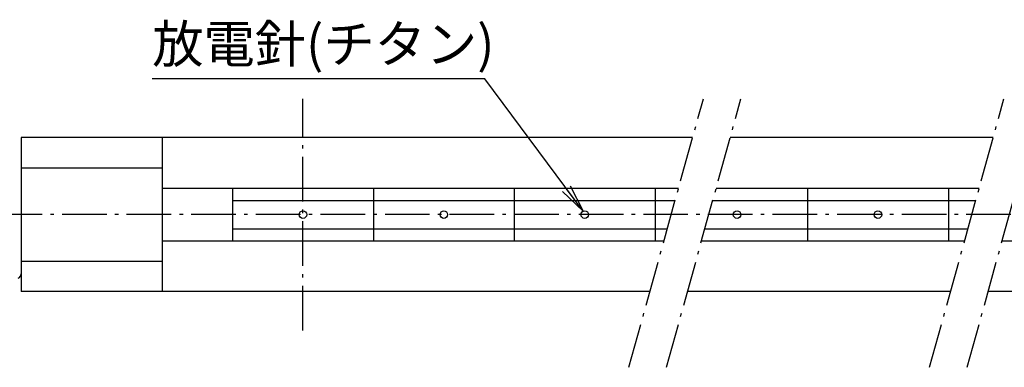
# Model space of a CAD drawing. Units: millimetres. Extents: x -20 to 343, y 349 to 530.
# Drawn here: x 155 to 260, y 369 to 406 of the extents above; entities that cross this region are included whole.
import ezdxf

# ---------------------------------------------------------------- set-up
doc = ezdxf.new("R2010")
doc.units = ezdxf.units.MM
doc.linetypes.add('GEN7A', pattern=[6.875, 4.75, -0.875, 0.375, -0.875])
doc.layers.get('0').update_dxf_attribs({"color": 3, "linetype": 'CONTINUOUS'})
for name, color, linetype in [('5', 1, 'CONTINUOUS'), ('6', 3, 'CONTINUOUS'), ('7A', 4, 'GEN7A')]:
    doc.layers.add(name, color=color, linetype=linetype)
doc.styles.get("Standard").update_dxf_attribs({"font": 'ISOCP.SHX', "bigfont": 'extfont.shx'})
doc.dimstyles.new('GEN-ISO', dxfattribs={"dimtxt": 4, "dimasz": 3, "dimexe": 1.5, "dimexo": 0, "dimgap": 1, "dimtad": 3, "dimdsep": 46, "dimtxsty": 'STANDARD', "dimblk": 'OPEN', "dimsah": 1, "dimcen": 0, "dimclrd": 1, "dimclre": 1, "dimclrt": 3, "dimadec": 0, "dimazin": 0, "dimtp": 0.1, "dimtm": 0.1, "dimtfac": 0.71, "dimtdec": 1, "dimtmove": 0, "dimatfit": 3, "dimldrblk": 'OPEN', "dimfxl": 1, "dimtzin": 0, "dimarcsym": 0})

# ---------------------------------------------------------------- blocks, each defined once
blk = doc.blocks.new('_OPEN')
at = {"color": 0, "linetype": 'ByBlock'}
for p, q in [((-1, 0.167), (0, 0)), ((0, 0), (-1, -0.167)), ((0, 0), (-1, 0))]:
    blk.add_line(p, q, dxfattribs=at)

msp = doc.modelspace()

# ---------------------------------------------------------------- linework, layer by layer
at = {"color": 1, "linetype": 'Continuous'}
for p, q in [((155.634, 393.178), (155.634, 376.778)), ((227.111, 393.178), (155.634, 393.178)), ((170.634, 393.178), (170.634, 376.778)), ((259.111, 393.178), (231.111, 393.178)), ((155.634, 389.955), (170.634, 389.955)), ((155.634, 380.002), (170.634, 380.002)), ((222.57, 376.778), (155.634, 376.778)), ((254.57, 376.778), (226.57, 376.778)), ((338.046, 376.778), (258.57, 376.778))]:
    msp.add_line(p, q, dxfattribs=at)
at = {"color": 6, "linetype": 'Continuous'}
for p, q in [((170.634, 387.802), (225.622, 387.802)), ((178.134, 387.802), (178.134, 382.202)), ((193.134, 387.802), (193.134, 382.202)), ((208.134, 387.802), (208.134, 382.202)), ((223.134, 387.802), (223.134, 382.202)), ((229.622, 387.802), (257.622, 387.802)), ((239.34, 387.802), (239.34, 382.202)), ((254.34, 387.802), (254.34, 382.202)), ((178.134, 386.478), (225.256, 386.478)), ((229.256, 386.478), (257.256, 386.478)), ((178.134, 383.478), (224.425, 383.478)), ((228.425, 383.478), (256.425, 383.478)), ((170.634, 382.202), (224.072, 382.202)), ((228.072, 382.202), (256.072, 382.202)), ((260.072, 382.202), (338.046, 382.202))]:
    msp.add_line(p, q, dxfattribs=at)
for centre in [(185.634, 384.978), (200.634, 384.978), (215.634, 384.978), (231.84, 384.978), (246.84, 384.978)]:
    msp.add_circle(centre, 0.4, dxfattribs=at)
at = {"color": 1, "linetype": 'Continuous'}
msp.add_arc((155.134, 378.676), 0.5, 293.57818, 0, dxfattribs=at)
at = {"layer": '7A'}
for p, q in [((185.634, 372.64), (185.634, 397.317)), ((343.496, 384.978), (69.628, 384.978))]:
    msp.add_line(p, q, dxfattribs=at)
at = {"layer": '7A', "linetype": 'GEN7A'}
for p, q in [((220.336, 368.708), (228.257, 397.317)), ((224.336, 368.708), (232.257, 397.317)), ((252.336, 368.708), (260.257, 397.317)), ((256.336, 368.708), (264.257, 397.317))]:
    msp.add_line(p, q, dxfattribs=at)

# ---------------------------------------------------------------- texts
at = {"layer": '6', "color": 1, "insert": (169.595, 402.639), "char_height": 4, "attachment_point": 4}
msp.add_mtext('放電針(チタン)', dxfattribs=at)

# ---------------------------------------------------------------- leaders
at = {"layer": '5', "color": 1, "annotation_type": 0, "has_hookline": 1, "hookline_direction": 1, "text_width": 31.398}
msp.add_leader([(215.453, 385.335), (204.994, 399.439), (201.994, 399.439)], dimstyle='GEN-ISO', override={"dimscale": 1}, dxfattribs=at)

doc.saveas('drawing.dxf')
